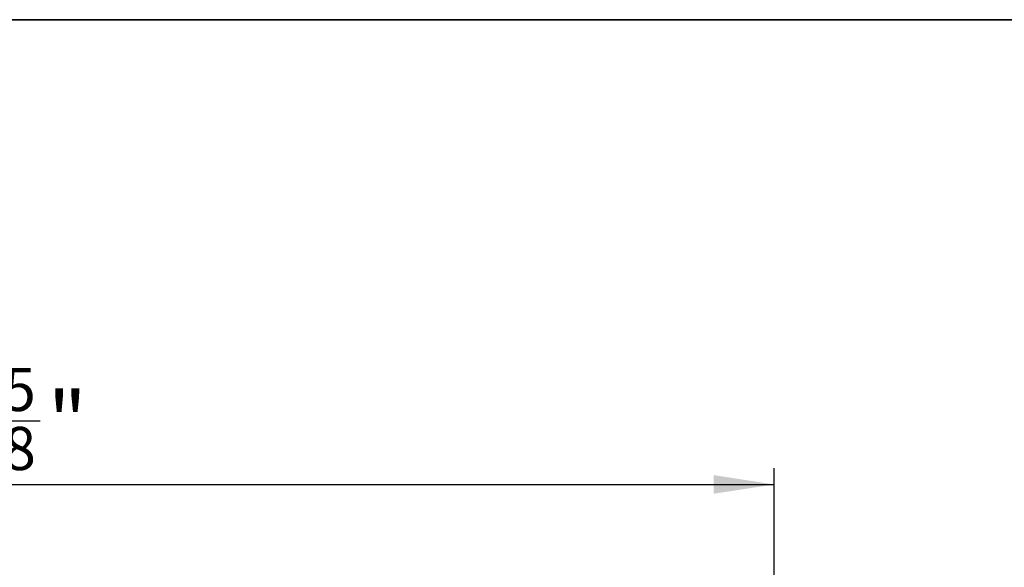
# Model space of a CAD drawing. Units: inches. Extents: x 1.6 to 81.7, y 0.2 to 57.3.
# Drawn here: x 20.1 to 32, y 50.7 to 57.3 of the extents above; entities that cross this region are included whole.
import ezdxf

# ---------------------------------------------------------------- set-up
doc = ezdxf.new("R2010")
doc.units = ezdxf.units.IN
doc.header["$LTSCALE"] = 5
doc.header["$MEASUREMENT"] = 0
doc.linetypes.add('SLD-Solid', pattern=[0])
doc.layers.add('FORMAT', color=7, linetype='SLD-Solid')
doc.styles.add('SLDTEXTSTYLE0', font='CALIBRII.TTF')
doc.styles.add('SLDTEXTSTYLE3', font='CALIBRI.TTF')
doc.dimstyles.new('SLDDIMSTYLE0', dxfattribs={"dimtxt": 0.729167, "dimasz": 0.729167, "dimexe": 0, "dimexo": 0.0625, "dimgap": 0.182292, "dimtad": 1, "dimdec": 6, "dimrnd": 1e-09, "dimzin": 12, "dimdsep": 46, "dimtxsty": 'SLDTEXTSTYLE0', "dimsah": 1, "dimcen": 0.09, "dimadec": 0, "dimazin": 3, "dimtfac": 1, "dimtdec": 0, "dimtofl": 0, "dimtmove": 0, "dimatfit": 3, "dimfxl": 1, "dimfrac": 2, "dimtolj": 1, "dimtzin": 12, "dimarcsym": 0})

# ---------------------------------------------------------------- blocks, each defined once
blk = doc.blocks.new('_D')
at = {"layer": 'FORMAT', "color": 7}
for p, q in [((19.817, 52.439), (20.355, 52.439)), ((9.539, 48.894), (9.539, 51.867)), ((29.224, 48.894), (29.224, 51.867)), ((9.539, 51.67), (29.224, 51.67))]:
    blk.add_line(p, q, dxfattribs=at)
for points in [[(9.539, 51.67), (10.268, 51.558), (10.268, 51.783)], [(29.224, 51.67), (28.495, 51.783), (28.495, 51.558)]]:
    blk.add_solid(points, dxfattribs=at)
at = {"layer": 'FORMAT', "color": 7, "attachment_point": 1, "style": 'SLDTEXTSTYLE3'}
for s, insert, char_height in [('5', (19.91, 53.078), 0.521), ('"', (20.448, 52.795), 0.729), ('19', (18.738, 52.795), 0.7292), ('8', (19.91, 52.365), 0.521)]:
    blk.add_mtext(s, dxfattribs=dict(at, insert=insert, char_height=char_height))

msp = doc.modelspace()

# ---------------------------------------------------------------- linework, layer by layer
at = {"layer": 'FORMAT', "color": 7, "lineweight": 35}
msp.add_line((3.9370079, 57.2834646), (81.6929134, 57.2834646), dxfattribs=at)

# ---------------------------------------------------------------- dimensions: what is measured, and where the dimension line sits
at = {"layer": 'FORMAT', "color": 7}
dim = msp.add_linear_dim(base=(29.224179, 51.6704177), p1=(9.5391397, 48.6966962), p2=(29.224179, 48.6966962), dimstyle='SLDDIMSTYLE0', dxfattribs=at)
dim.commit()
dim.dimension.update_dxf_attribs({"geometry": '_D', "text_midpoint": (19.7884513, 51.6704177), "dimtype": 160})

doc.saveas('drawing.dxf')
